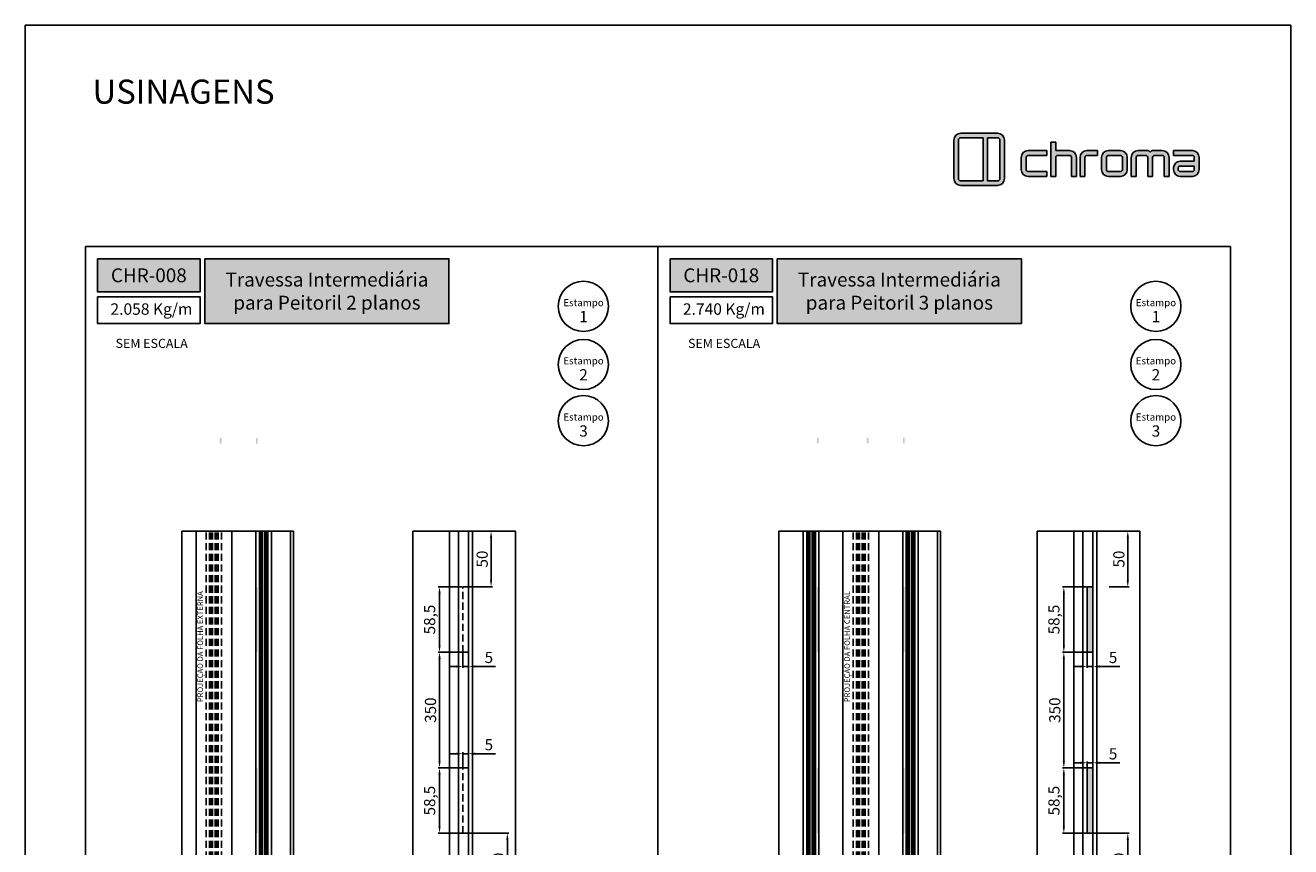
# Model space of a CAD drawing. Units: millimetres. Extents: x -8263 to 13618, y -3941 to 1679.
# Drawn here: x -6325 to -5191, y -3074 to -2338 of the extents above; entities that cross this region are included whole.
import ezdxf

# ---------------------------------------------------------------- set-up
doc = ezdxf.new("R2010")
doc.units = ezdxf.units.MM
doc.linetypes.add('DASHED2', pattern=[9.525, 6.35, -3.175])
for name, color, linetype, true_color in [('@BRANCO', 7, 'Continuous', 0xffffff), ('AZUL', 7, 'Continuous', 0x004f94), ('CINZA', 7, 'Continuous', 0x58595a)]:
    doc.layers.add(name, color=color, linetype=linetype, true_color=true_color)
for name, color, linetype in [('@PRETO', 7, 'Continuous'), ('Layout 2 - Gride', 253, 'Continuous'), ('PERFIL_PERFIL', 7, 'Continuous')]:
    doc.layers.add(name, color=color, linetype=linetype)
doc.styles.add('Perfil-01', font='txt', dxfattribs={"height": 3})
doc.styles.add('Perfil-02', font='TitilliumWeb-Regular.ttf', dxfattribs={"height": 6})
doc.styles.add('PERFIL_SansSerif', font='micross.ttf')
doc.dimstyles.new('Copy of ISO-25', dxfattribs={"dimtxt": 2.5, "dimasz": 6, "dimexe": 1.25, "dimexo": 0.625, "dimgap": 3, "dimtad": 1, "dimtxsty": 'Perfil-02', "dimcen": 2.5, "dimadec": 0, "dimazin": 0, "dimtfac": 1, "dimtmove": 0, "dimatfit": 3, "dimfxl": 1, "dimarcsym": 0})

# ---------------------------------------------------------------- blocks, each defined once
blk = doc.blocks.new('A$C566D7917')
at = {"lineweight": -3}
h = blk.add_hatch(color=150, dxfattribs=at)
h.paths.add_polyline_path([(-16.58, 3.64), (-22.71, 3.64, 0.414214), (-23.84, 2.51), (-23.84, -3.9, 0.414214), (-22.71, -5.02), (-16.58, -5.02, 0.414214), (-15.45, -3.9), (-15.45, 2.51, 0.414214)])
h.paths.add_polyline_path([(-18.99, 2.89), (-18.99, -4.27), (-22.71, -4.27, -0.414214), (-23.08, -3.9), (-23.08, 2.51, -0.414214), (-22.71, 2.89)], flags=16)
h.paths.add_polyline_path([(-18.24, 2.89), (-16.58, 2.89, -0.414214), (-16.21, 2.51), (-16.21, -3.9, -0.414214), (-16.58, -4.27), (-18.24, -4.27)], flags=16)
h = blk.add_hatch(color=8)
h.paths.add_polyline_path([(5.59, -3.53), (5.59, -0.37, -0.414214), (6.72, 0.76), (8.21, 0.76, -0.227965), (8.73, 0.51, -0.227965), (9.26, 0.76), (10.75, 0.76, -0.414214), (11.87, -0.37), (11.87, -3.53), (11.06, -3.53), (11.06, -0.37, 0.414214), (10.75, -0.05), (9.45, -0.05, 0.414214), (9.14, -0.37), (9.14, -3.53), (8.33, -3.53), (8.33, -0.37, 0.414214), (8.01, -0.05), (6.72, -0.05, 0.414214), (6.4, -0.37), (6.4, -3.53)])
h.paths.add_polyline_path([(-7.76, -3.53), (-7.76, 2.18), (-6.95, 2.18), (-6.95, 0.76), (-4.64, 0.76, -0.414214), (-3.52, -0.37), (-3.52, -3.53), (-4.33, -3.53), (-4.33, -0.37, 0.414214), (-4.64, -0.05), (-6.63, -0.05, 0.414214), (-6.95, -0.37), (-6.95, -3.53)])
h.paths.add_polyline_path([(0.68, -0.37), (0.68, -2.4, 0.414214), (1.8, -3.53), (3.81, -3.53, 0.414214), (4.94, -2.4), (4.94, -0.37, 0.414214), (3.81, 0.76), (1.8, 0.76, 0.414214)])
h.paths.add_polyline_path([(1.49, -0.37), (1.49, -2.4, 0.414214), (1.8, -2.72), (3.81, -2.72, 0.414214), (4.13, -2.4), (4.13, -0.37, 0.414214), (3.81, -0.05), (1.8, -0.05, 0.414214)], flags=16)
h.paths.add_polyline_path([(-12.66, -0.37), (-12.66, -2.4, 0.414214), (-11.53, -3.53), (-8.42, -3.53), (-8.42, -2.72), (-11.53, -2.72, -0.414214), (-11.85, -2.4), (-11.85, -0.37, -0.414214), (-11.53, -0.05), (-8.42, -0.05), (-8.42, 0.76), (-11.53, 0.76, 0.414214)])
h.paths.add_polyline_path([(12.59, 0.76), (12.59, -0.05), (15.73, -0.05, -0.414214), (16.04, -0.37), (16.04, -1), (13.72, -1, 0.414214), (12.59, -2.13), (12.59, -2.4, 0.414214), (13.72, -3.53), (15.73, -3.53, 0.414214), (16.85, -2.4), (16.85, -0.37, 0.414214), (15.73, 0.76)])
h.paths.add_polyline_path([(13.4, -2.13), (13.4, -2.4, 0.414214), (13.72, -2.72), (15.73, -2.72, 0.414214), (16.04, -2.4), (16.04, -1.81), (13.72, -1.81, 0.414214)], flags=16)
h.paths.add_polyline_path([(-2.91, -0.37), (-2.91, -3.53), (-2.1, -3.53), (-2.1, -0.37, -0.414214), (-1.78, -0.05), (-0.01, -0.05), (-0.01, 0.76), (-1.78, 0.76, 0.414214)])
at = {"color": 150, "lineweight": -3}
for p, q in [((-23.84, -3.9), (-23.84, 2.51)), ((-23.08, -3.9), (-23.08, 2.51)), ((-22.71, 3.64), (-16.58, 3.64)), ((-22.71, 2.89), (-18.99, 2.89)), ((-18.99, -4.27), (-18.99, 2.89)), ((-18.24, -4.27), (-18.24, 2.89)), ((-18.24, 2.89), (-16.58, 2.89)), ((-16.21, -3.9), (-16.21, 2.51)), ((-15.45, -3.9), (-15.45, 2.51)), ((-22.71, -4.27), (-18.99, -4.27)), ((-22.71, -5.02), (-16.58, -5.02)), ((-18.24, -4.27), (-16.58, -4.27))]:
    blk.add_line(p, q, dxfattribs=at)
at = {"color": 8, "lineweight": -3}
for p, q in [((-7.76, -3.53), (-7.76, 2.18)), ((-7.76, 2.18), (-6.95, 2.18)), ((-6.95, 2.18), (-6.95, 0.76)), ((-8.42, 0.76), (-11.53, 0.76)), ((-8.42, 0.76), (-8.42, -0.05)), ((-6.95, 0.76), (-4.64, 0.76)), ((-0.01, 0.76), (-1.78, 0.76)), ((-0.01, -0.05), (-0.01, 0.76)), ((3.81, 0.76), (1.8, 0.76)), ((8.18, 0.76), (6.72, 0.76)), ((6.72, 0.76), (8.21, 0.76)), ((10.75, 0.76), (9.26, 0.76)), ((9.28, 0.76), (10.75, 0.76)), ((12.59, 0.76), (15.73, 0.76)), ((12.59, 0.76), (12.59, -0.05)), ((-12.66, -2.4), (-12.66, -0.37)), ((-11.85, -2.4), (-11.85, -0.37)), ((-8.42, -0.05), (-11.53, -0.05)), ((-6.95, -3.53), (-6.95, -0.37)), ((-4.64, -0.05), (-6.63, -0.05)), ((-4.33, -3.53), (-4.33, -0.37)), ((-3.52, -3.53), (-3.52, -0.37)), ((-2.91, -3.53), (-2.91, -0.37)), ((-2.1, -3.53), (-2.1, -0.37)), ((-1.78, -0.05), (-0.01, -0.05)), ((0.68, -2.4), (0.68, -0.37)), ((1.49, -2.4), (1.49, -0.37)), ((3.81, -0.05), (1.8, -0.05)), ((4.13, -2.4), (4.13, -0.37)), ((4.94, -2.4), (4.94, -0.37)), ((5.59, -3.53), (5.59, -0.37)), ((6.4, -3.53), (6.4, -0.37)), ((8.01, -0.05), (6.72, -0.05)), ((8.33, -3.53), (8.33, -0.37)), ((9.14, -3.53), (9.14, -0.37)), ((9.14, -3.53), (9.14, -0.37)), ((9.45, -0.05), (10.75, -0.05)), ((11.06, -3.53), (11.06, -0.37)), ((11.87, -3.53), (11.87, -0.37)), ((12.59, -0.05), (15.73, -0.05)), ((16.04, -1), (13.72, -1)), ((16.04, -1.81), (13.72, -1.81)), ((16.04, -1), (16.04, -0.37)), ((16.04, -2.4), (16.04, -1.81)), ((16.85, -2.4), (16.85, -0.37)), ((-8.42, -2.72), (-11.53, -2.72)), ((-8.42, -3.53), (-11.53, -3.53)), ((-8.42, -3.53), (-8.42, -2.72)), ((-7.76, -3.53), (-6.95, -3.53)), ((-3.52, -3.53), (-4.33, -3.53)), ((-2.1, -3.53), (-2.91, -3.53)), ((1.8, -2.72), (3.81, -2.72)), ((1.8, -3.53), (3.81, -3.53)), ((6.4, -3.53), (5.59, -3.53)), ((9.14, -3.53), (8.33, -3.53)), ((11.06, -3.53), (11.87, -3.53)), ((12.59, -2.13), (12.59, -2.4)), ((13.4, -2.13), (13.4, -2.4)), ((15.73, -2.72), (13.72, -2.72)), ((15.73, -3.53), (13.72, -3.53))]:
    blk.add_line(p, q, dxfattribs=at)
at = {"color": 150, "lineweight": -3}
for centre, radius, start, end in [((-22.71, 2.51), 1.12, 90, 180), ((-22.71, 2.51), 0.371, 90, 180), ((-16.58, 2.51), 1.12, 0, 90), ((-16.58, 2.51), 0.371, 0, 90), ((-22.71, -3.9), 1.12, 180, 270), ((-22.71, -3.9), 0.371, 180, 270), ((-16.58, -3.9), 1.12, 270, 0), ((-16.58, -3.9), 0.371, 270, 0)]:
    blk.add_arc(centre, radius, start, end, dxfattribs=at)
at = {"color": 8, "lineweight": -3}
for centre, radius, start, end in [((-11.53, -0.37), 1.12, 90, 180), ((-4.64, -0.37), 1.12, 0, 90), ((-1.78, -0.37), 1.12, 90, 180), ((1.8, -0.37), 1.12, 90, 180), ((3.81, -0.37), 1.12, 0, 90), ((6.72, -0.37), 1.12, 90, 180), ((8.21, 0.09), 0.673, 38.6106, 89.9785), ((9.26, 0.09), 0.673, 90.0215, 141.3894), ((10.75, -0.37), 1.12, 0, 90), ((15.73, -0.37), 1.12, 0, 90), ((-11.53, -0.37), 0.315, 90, 180), ((-6.63, -0.37), 0.315, 90, 180), ((-4.64, -0.37), 0.315, 0, 90), ((-1.78, -0.37), 0.315, 90, 180), ((1.8, -0.37), 0.315, 90, 180), ((3.81, -0.37), 0.315, 0, 90), ((6.72, -0.37), 0.315, 90, 180), ((8.01, -0.37), 0.315, 0, 90), ((9.45, -0.37), 0.315, 90, 180), ((10.75, -0.37), 0.315, 0, 90), ((13.72, -2.13), 1.12, 90, 180), ((13.72, -2.13), 0.315, 90, 180), ((15.73, -0.37), 0.315, 0, 90), ((-11.53, -2.4), 1.12, 180, 270), ((-11.53, -2.4), 0.315, 180, 270), ((1.8, -2.4), 1.12, 180, 270), ((1.8, -2.4), 0.315, 180, 270), ((3.81, -2.4), 1.12, 270, 0), ((3.81, -2.4), 0.315, 270, 0), ((13.72, -2.4), 1.12, 180, 270), ((13.72, -2.4), 0.315, 180, 270), ((15.73, -2.4), 1.12, 270, 0), ((15.73, -2.4), 0.315, 270, 0)]:
    blk.add_arc(centre, radius, start, end, dxfattribs=at)
blk = doc.blocks.new('*D661')
at = {"layer": 'Defpoints', "color": 0}
for p in [(-5927.4, -2990.7), (-5932.4, -3003.4), (-5927.4, -3003.4)]:
    blk.add_point(p, dxfattribs=at)
at = {"layer": 'PERFIL_PERFIL', "color": 0, "lineweight": -2}
for p, q in [((-5938.4, -2990.7), (-5944.4, -2990.7)), ((-5932.4, -3002.8), (-5932.4, -2989.4)), ((-5932.4, -2990.7), (-5927.4, -2990.7)), ((-5927.4, -3002.8), (-5927.4, -2989.4)), ((-5921.4, -2990.7), (-5903.1, -2990.7))]:
    blk.add_line(p, q, dxfattribs=at)
at = {"layer": 'PERFIL_PERFIL', "color": 0}
for points in [[(-5938.4, -2991.7), (-5938.4, -2989.7), (-5932.4, -2990.7)], [(-5921.4, -2989.7), (-5921.4, -2991.7), (-5927.4, -2990.7)]]:
    blk.add_solid(points, dxfattribs=at)
at = {"layer": 'PERFIL_PERFIL', "color": 0, "insert": (-5909.2, -2982.6), "char_height": 6, "attachment_point": 5, "style": 'Perfil-02'}
blk.add_mtext('{\\H1.666667x;5}', dxfattribs=at)
blk = doc.blocks.new('*D662')
at = {"layer": 'Defpoints', "color": 0}
for p in [(-5953.4, -3003.4), (-5929.1, -3003.4), (-5929.1, -3061.9)]:
    blk.add_point(p, dxfattribs=at)
at = {"layer": 'PERFIL_PERFIL', "color": 0, "lineweight": -2}
for p, q in [((-5929.7, -3003.4), (-5954.6, -3003.4)), ((-5953.4, -3055.9), (-5953.4, -3009.4)), ((-5929.7, -3061.9), (-5954.6, -3061.9))]:
    blk.add_line(p, q, dxfattribs=at)
at = {"layer": 'PERFIL_PERFIL', "color": 0}
for points in [[(-5952.4, -3009.4), (-5954.4, -3009.4), (-5953.4, -3003.4)], [(-5954.4, -3055.9), (-5952.4, -3055.9), (-5953.4, -3061.9)]]:
    blk.add_solid(points, dxfattribs=at)
at = {"layer": 'PERFIL_PERFIL', "color": 0, "insert": (-5962.3, -3032.7), "char_height": 6, "attachment_point": 5, "rotation": 90, "style": 'Perfil-02'}
blk.add_mtext('{\\H1.666667x;58,5}', dxfattribs=at)
blk = doc.blocks.new('*D670')
at = {"layer": 'Defpoints', "color": 0}
for p in [(-5932.4, -2899.7), (-5927.4, -2899.7), (-5927.4, -2912.5)]:
    blk.add_point(p, dxfattribs=at)
at = {"layer": 'PERFIL_PERFIL', "color": 0, "lineweight": -2}
for p, q in [((-5932.4, -2900.3), (-5932.4, -2913.7)), ((-5927.4, -2900.3), (-5927.4, -2913.7)), ((-5938.4, -2912.5), (-5944.4, -2912.5)), ((-5932.4, -2912.5), (-5927.4, -2912.5)), ((-5921.4, -2912.5), (-5903.1, -2912.5))]:
    blk.add_line(p, q, dxfattribs=at)
at = {"layer": 'PERFIL_PERFIL', "color": 0}
for points in [[(-5938.4, -2913.5), (-5938.4, -2911.5), (-5932.4, -2912.5)], [(-5921.4, -2911.5), (-5921.4, -2913.5), (-5927.4, -2912.5)]]:
    blk.add_solid(points, dxfattribs=at)
at = {"layer": 'PERFIL_PERFIL', "color": 0, "insert": (-5909.2, -2904.4), "char_height": 6, "attachment_point": 5, "style": 'Perfil-02'}
blk.add_mtext('{\\H1.666667x;5}', dxfattribs=at)
blk = doc.blocks.new('*D671')
at = {"layer": 'Defpoints', "color": 0}
for p in [(-5932.4, -2841.2), (-5953.4, -2899.7), (-5932.4, -2899.7)]:
    blk.add_point(p, dxfattribs=at)
at = {"layer": 'PERFIL_PERFIL', "color": 0, "lineweight": -2}
for p, q in [((-5933, -2841.2), (-5954.6, -2841.2)), ((-5953.4, -2847.2), (-5953.4, -2893.7)), ((-5933, -2899.7), (-5954.6, -2899.7))]:
    blk.add_line(p, q, dxfattribs=at)
at = {"layer": 'PERFIL_PERFIL', "color": 0}
for points in [[(-5952.4, -2847.2), (-5954.4, -2847.2), (-5953.4, -2841.2)], [(-5954.4, -2893.7), (-5952.4, -2893.7), (-5953.4, -2899.7)]]:
    blk.add_solid(points, dxfattribs=at)
at = {"layer": 'PERFIL_PERFIL', "color": 0, "insert": (-5962.3, -2870.4), "char_height": 6, "attachment_point": 5, "rotation": 90, "style": 'Perfil-02'}
blk.add_mtext('{\\H1.666667x;58,5}', dxfattribs=at)
blk = doc.blocks.new('*D672')
at = {"layer": 'Defpoints', "color": 0}
for p in [(-5927.4, -3061.9), (-5892.6, -3061.9), (-5927.4, -3111.9)]:
    blk.add_point(p, dxfattribs=at)
at = {"layer": 'PERFIL_PERFIL', "color": 0, "lineweight": -2}
for p, q in [((-5926.8, -3061.9), (-5891.4, -3061.9)), ((-5892.6, -3105.9), (-5892.6, -3067.9)), ((-5926.8, -3111.9), (-5891.4, -3111.9))]:
    blk.add_line(p, q, dxfattribs=at)
at = {"layer": 'PERFIL_PERFIL', "color": 0}
for points in [[(-5891.6, -3067.9), (-5893.6, -3067.9), (-5892.6, -3061.9)], [(-5893.6, -3105.9), (-5891.6, -3105.9), (-5892.6, -3111.9)]]:
    blk.add_solid(points, dxfattribs=at)
at = {"layer": 'PERFIL_PERFIL', "color": 0, "insert": (-5900.7, -3086.9), "char_height": 6, "attachment_point": 5, "rotation": 90, "style": 'Perfil-02'}
blk.add_mtext('{\\H1.666667x;50}', dxfattribs=at)
blk = doc.blocks.new('*D673')
at = {"layer": 'Defpoints', "color": 0}
for p in [(-5927.4, -2791.2), (-5927.4, -2841.2), (-5907.2, -2841.2)]:
    blk.add_point(p, dxfattribs=at)
at = {"layer": 'PERFIL_PERFIL', "color": 0, "lineweight": -2}
for p, q in [((-5926.8, -2791.2), (-5905.9, -2791.2)), ((-5907.2, -2797.2), (-5907.2, -2835.2)), ((-5926.8, -2841.2), (-5905.9, -2841.2))]:
    blk.add_line(p, q, dxfattribs=at)
at = {"layer": 'PERFIL_PERFIL', "color": 0}
for points in [[(-5906.2, -2797.2), (-5908.2, -2797.2), (-5907.2, -2791.2)], [(-5908.2, -2835.2), (-5906.2, -2835.2), (-5907.2, -2841.2)]]:
    blk.add_solid(points, dxfattribs=at)
at = {"layer": 'PERFIL_PERFIL', "color": 0, "insert": (-5915.2, -2816.2), "char_height": 6, "attachment_point": 5, "rotation": 90, "style": 'Perfil-02'}
blk.add_mtext('{\\H1.666667x;50}', dxfattribs=at)
blk = doc.blocks.new('*D674')
at = {"layer": 'Defpoints', "color": 0}
for p in [(-5953.4, -2899.7), (-5953.4, -3003.4), (-5953.4, -3003.4)]:
    blk.add_point(p, dxfattribs=at)
at = {"layer": 'PERFIL_PERFIL', "color": 0, "lineweight": -2}
for p, q in [((-5954, -2899.7), (-5954.6, -2899.7)), ((-5953.4, -2905.7), (-5953.4, -2997.4)), ((-5954, -3003.4), (-5954.6, -3003.4))]:
    blk.add_line(p, q, dxfattribs=at)
at = {"layer": 'PERFIL_PERFIL', "color": 0}
for points in [[(-5952.4, -2905.7), (-5954.4, -2905.7), (-5953.4, -2899.7)], [(-5954.4, -2997.4), (-5952.4, -2997.4), (-5953.4, -3003.4)]]:
    blk.add_solid(points, dxfattribs=at)
at = {"layer": 'PERFIL_PERFIL', "color": 0, "insert": (-5961.5, -2951.6), "char_height": 6, "attachment_point": 5, "rotation": 90, "style": 'Perfil-02'}
blk.add_mtext('{\\H1.666667x;350}', dxfattribs=at)
blk = doc.blocks.new('*D680')
at = {"layer": 'Defpoints', "color": 0}
for p in [(-5373, -3003.4), (-5368, -2998.8), (-5368, -3003.4)]:
    blk.add_point(p, dxfattribs=at)
at = {"layer": 'PERFIL_PERFIL', "color": 0, "lineweight": -2}
for p, q in [((-5379, -2998.8), (-5385, -2998.8)), ((-5373, -3002.8), (-5373, -2997.6)), ((-5373, -2998.8), (-5368, -2998.8)), ((-5368, -3002.8), (-5368, -2997.6)), ((-5362, -2998.8), (-5343.7, -2998.8))]:
    blk.add_line(p, q, dxfattribs=at)
at = {"layer": 'PERFIL_PERFIL', "color": 0}
for points in [[(-5379, -2999.8), (-5379, -2997.8), (-5373, -2998.8)], [(-5362, -2997.8), (-5362, -2999.8), (-5368, -2998.8)]]:
    blk.add_solid(points, dxfattribs=at)
at = {"layer": 'PERFIL_PERFIL', "color": 0, "insert": (-5349.9, -2990.8), "char_height": 6, "attachment_point": 5, "style": 'Perfil-02'}
blk.add_mtext('{\\H1.666667x;5}', dxfattribs=at)
blk = doc.blocks.new('*D681')
at = {"layer": 'Defpoints', "color": 0}
for p in [(-5369.7, -3003.4), (-5394, -3061.9), (-5369.7, -3061.9)]:
    blk.add_point(p, dxfattribs=at)
at = {"layer": 'PERFIL_PERFIL', "color": 0, "lineweight": -2}
for p, q in [((-5370.3, -3003.4), (-5395.3, -3003.4)), ((-5394, -3009.4), (-5394, -3055.9)), ((-5370.3, -3061.9), (-5395.3, -3061.9))]:
    blk.add_line(p, q, dxfattribs=at)
at = {"layer": 'PERFIL_PERFIL', "color": 0}
for points in [[(-5393, -3009.4), (-5395, -3009.4), (-5394, -3003.4)], [(-5395, -3055.9), (-5393, -3055.9), (-5394, -3061.9)]]:
    blk.add_solid(points, dxfattribs=at)
at = {"layer": 'PERFIL_PERFIL', "color": 0, "insert": (-5402.9, -3032.7), "char_height": 6, "attachment_point": 5, "rotation": 90, "style": 'Perfil-02'}
blk.add_mtext('{\\H1.666667x;58,5}', dxfattribs=at)
blk = doc.blocks.new('*D682')
at = {"layer": 'Defpoints', "color": 0}
for p in [(-5373, -2899.7), (-5368, -2899.7), (-5368, -2912.5)]:
    blk.add_point(p, dxfattribs=at)
at = {"layer": 'PERFIL_PERFIL', "color": 0, "lineweight": -2}
for p, q in [((-5373, -2900.3), (-5373, -2913.7)), ((-5368, -2900.3), (-5368, -2913.7)), ((-5379, -2912.5), (-5385, -2912.5)), ((-5373, -2912.5), (-5368, -2912.5)), ((-5362, -2912.5), (-5343.7, -2912.5))]:
    blk.add_line(p, q, dxfattribs=at)
at = {"layer": 'PERFIL_PERFIL', "color": 0}
for points in [[(-5379, -2913.5), (-5379, -2911.5), (-5373, -2912.5)], [(-5362, -2911.5), (-5362, -2913.5), (-5368, -2912.5)]]:
    blk.add_solid(points, dxfattribs=at)
at = {"layer": 'PERFIL_PERFIL', "color": 0, "insert": (-5349.9, -2904.4), "char_height": 6, "attachment_point": 5, "style": 'Perfil-02'}
blk.add_mtext('{\\H1.666667x;5}', dxfattribs=at)
blk = doc.blocks.new('*D683')
at = {"layer": 'Defpoints', "color": 0}
for p in [(-5373, -2841.2), (-5394, -2899.7), (-5373, -2899.7)]:
    blk.add_point(p, dxfattribs=at)
at = {"layer": 'PERFIL_PERFIL', "color": 0, "lineweight": -2}
for p, q in [((-5373.6, -2841.2), (-5395.3, -2841.2)), ((-5394, -2847.2), (-5394, -2893.7)), ((-5373.6, -2899.7), (-5395.3, -2899.7))]:
    blk.add_line(p, q, dxfattribs=at)
at = {"layer": 'PERFIL_PERFIL', "color": 0}
for points in [[(-5393, -2847.2), (-5395, -2847.2), (-5394, -2841.2)], [(-5395, -2893.7), (-5393, -2893.7), (-5394, -2899.7)]]:
    blk.add_solid(points, dxfattribs=at)
at = {"layer": 'PERFIL_PERFIL', "color": 0, "insert": (-5402.9, -2870.4), "char_height": 6, "attachment_point": 5, "rotation": 90, "style": 'Perfil-02'}
blk.add_mtext('{\\H1.666667x;58,5}', dxfattribs=at)
blk = doc.blocks.new('*D684')
at = {"layer": 'Defpoints', "color": 0}
for p in [(-5368, -3061.9), (-5336.7, -3061.9), (-5368, -3111.9)]:
    blk.add_point(p, dxfattribs=at)
at = {"layer": 'PERFIL_PERFIL', "color": 0, "lineweight": -2}
for p, q in [((-5367.4, -3061.9), (-5335.4, -3061.9)), ((-5336.7, -3105.9), (-5336.7, -3067.9)), ((-5367.4, -3111.9), (-5335.4, -3111.9))]:
    blk.add_line(p, q, dxfattribs=at)
at = {"layer": 'PERFIL_PERFIL', "color": 0}
for points in [[(-5335.7, -3067.9), (-5337.7, -3067.9), (-5336.7, -3061.9)], [(-5337.7, -3105.9), (-5335.7, -3105.9), (-5336.7, -3111.9)]]:
    blk.add_solid(points, dxfattribs=at)
at = {"layer": 'PERFIL_PERFIL', "color": 0, "insert": (-5344.7, -3086.9), "char_height": 6, "attachment_point": 5, "rotation": 90, "style": 'Perfil-02'}
blk.add_mtext('{\\H1.666667x;50}', dxfattribs=at)
blk = doc.blocks.new('*D685')
at = {"layer": 'Defpoints', "color": 0}
for p in [(-5354, -2791.2), (-5354, -2841.2), (-5336.7, -2841.2)]:
    blk.add_point(p, dxfattribs=at)
at = {"layer": 'PERFIL_PERFIL', "color": 0, "lineweight": -2}
for p, q in [((-5353.4, -2791.2), (-5335.4, -2791.2)), ((-5336.7, -2797.2), (-5336.7, -2835.2)), ((-5353.4, -2841.2), (-5335.4, -2841.2))]:
    blk.add_line(p, q, dxfattribs=at)
at = {"layer": 'PERFIL_PERFIL', "color": 0}
for points in [[(-5335.7, -2797.2), (-5337.7, -2797.2), (-5336.7, -2791.2)], [(-5337.7, -2835.2), (-5335.7, -2835.2), (-5336.7, -2841.2)]]:
    blk.add_solid(points, dxfattribs=at)
at = {"layer": 'PERFIL_PERFIL', "color": 0, "insert": (-5344.7, -2816.2), "char_height": 6, "attachment_point": 5, "rotation": 90, "style": 'Perfil-02'}
blk.add_mtext('{\\H1.666667x;50}', dxfattribs=at)
blk = doc.blocks.new('*D691')
at = {"layer": 'Defpoints', "color": 0}
for p in [(-5394, -2899.7), (-5394, -3003.4), (-5394, -3003.4)]:
    blk.add_point(p, dxfattribs=at)
at = {"layer": 'PERFIL_PERFIL', "color": 0, "lineweight": -2}
for p, q in [((-5394.7, -2899.7), (-5395.3, -2899.7)), ((-5394, -2905.7), (-5394, -2997.4)), ((-5394.7, -3003.4), (-5395.3, -3003.4))]:
    blk.add_line(p, q, dxfattribs=at)
at = {"layer": 'PERFIL_PERFIL', "color": 0}
for points in [[(-5393, -2905.7), (-5395, -2905.7), (-5394, -2899.7)], [(-5395, -2997.4), (-5393, -2997.4), (-5394, -3003.4)]]:
    blk.add_solid(points, dxfattribs=at)
at = {"layer": 'PERFIL_PERFIL', "color": 0, "insert": (-5402.1, -2951.6), "char_height": 6, "attachment_point": 5, "rotation": 90, "style": 'Perfil-02'}
blk.add_mtext('{\\H1.666667x;350}', dxfattribs=at)

msp = doc.modelspace()

# ---------------------------------------------------------------- hatches: boundary and pattern name
at = {"layer": 'AZUL', "lineweight": -3}
h = msp.add_hatch(color=256, dxfattribs=at)
h.dxf.hatch_style = 1
h.paths.add_polyline_path([(-6259.766, -2547.009), (-6259.766, -2576.793), (-6167.98, -2576.793), (-6167.98, -2547.009)])
h.paths.add_polyline_path([(-6163.66, -2547.009), (-6163.66, -2605.144), (-5944.919, -2605.144), (-5944.919, -2547.009)])
h = msp.add_hatch(color=256, dxfattribs=at)
h.dxf.hatch_style = 1
h.paths.add_polyline_path([(-5746.844, -2547.009), (-5746.844, -2576.793), (-5655.058, -2576.793), (-5655.058, -2547.009)])
h.paths.add_polyline_path([(-5650.739, -2547.009), (-5650.739, -2605.144), (-5431.997, -2605.144), (-5431.997, -2547.009)])
at = {"layer": 'PERFIL_PERFIL'}
h = msp.add_hatch(color=256, dxfattribs=at)
h.paths.add_polyline_path([(-6148.656, -2707.827), (-6150.356, -2707.827), (-6150.356, -2712.527, -0.41421356), (-6150.656, -2712.827), (-6148.356, -2712.827, -0.41421356), (-6148.656, -2712.527)])
h.paths.add_polyline_path([(-6116.206, -2707.827), (-6117.906, -2707.827), (-6117.906, -2712.527, -0.41421356), (-6118.206, -2712.827), (-6115.906, -2712.827, -0.41421356), (-6116.206, -2712.527)])
h = msp.add_hatch(color=256, dxfattribs=at)
h.paths.add_polyline_path([(-5613.581, -2707.527), (-5615.281, -2707.527), (-5615.281, -2712.227, -0.41421356), (-5615.581, -2712.527), (-5613.281, -2712.527, -0.41421356), (-5613.581, -2712.227)])
h.paths.add_polyline_path([(-5568.981, -2707.527), (-5570.681, -2707.527), (-5570.681, -2712.227, -0.41421356), (-5570.981, -2712.527), (-5568.681, -2712.527, -0.41421356), (-5568.981, -2712.227)])
h.paths.add_polyline_path([(-5536.531, -2707.527), (-5538.231, -2707.527), (-5538.231, -2712.227, -0.41421356), (-5538.531, -2712.527), (-5536.231, -2712.527, -0.41421356), (-5536.531, -2712.227)])
for points in [[(-6116.229, -2841.191), (-6117.929, -2841.191), (-6117.929, -2899.691), (-6116.229, -2899.691)], [(-5615.282, -2841.191), (-5613.582, -2841.191), (-5613.582, -2899.691), (-5615.282, -2899.691)], [(-5536.531, -2841.191), (-5538.231, -2841.191), (-5538.231, -2899.691), (-5536.531, -2899.691)], [(-6116.229, -3003.441), (-6117.929, -3003.441), (-6117.929, -3061.941), (-6116.229, -3061.941)], [(-5615.282, -3003.441), (-5613.582, -3003.441), (-5613.582, -3061.941), (-5615.282, -3061.941)], [(-5536.531, -3003.441), (-5538.231, -3003.441), (-5538.231, -3061.941), (-5536.531, -3061.941)]]:
    msp.add_hatch(color=256, dxfattribs=at).paths.add_polyline_path(points)
h = msp.add_hatch(color=256, dxfattribs=at)
h.paths.add_polyline_path([(-5368.016, -2841.191), (-5368.016, -2899.691), (-5373.016, -2899.691), (-5373.016, -2841.191)])
h.paths.add_polyline_path([(-5368.016, -3003.441), (-5368.016, -3061.941), (-5373.016, -3061.941), (-5373.016, -3003.441)])

# ---------------------------------------------------------------- linework, layer by layer
for centre in [(-5824.496, -2589.7), (-5311.575, -2589.7), (-5824.496, -2641.857), (-5311.575, -2641.857), (-5824.496, -2692.236), (-5311.575, -2692.236)]:
    msp.add_circle(centre, 22.475)
at = {"layer": 'AZUL', "lineweight": -3}
msp.add_line((-5757.643, -2536.21), (-5757.643, -3699.106), dxfattribs=at)
for points in [[(-6259.766, -2547.009), (-6167.98, -2547.009), (-6167.98, -2576.793), (-6259.766, -2576.793)], [(-6163.66, -2547.009), (-5944.919, -2547.009), (-5944.919, -2605.144), (-6163.66, -2605.144)], [(-5746.844, -2547.009), (-5655.058, -2547.009), (-5655.058, -2576.793), (-5746.844, -2576.793)], [(-5650.739, -2547.009), (-5431.997, -2547.009), (-5431.997, -2605.144), (-5650.739, -2605.144)], [(-6259.766, -2581.112), (-6167.98, -2581.112), (-6167.98, -2605.144), (-6259.766, -2605.144)], [(-5746.844, -2581.112), (-5655.058, -2581.112), (-5655.058, -2605.144), (-5746.844, -2605.144)]]:
    msp.add_lwpolyline(points, close=True, dxfattribs=at)
at = {"layer": 'CINZA', "linetype": 'DASHED2'}
for points in [[(-5927.384, -2841.191), (-5927.384, -2899.691), (-5932.384, -2899.691), (-5932.384, -2841.191)], [(-5927.384, -3003.441), (-5927.384, -3061.941), (-5932.384, -3061.941), (-5932.384, -3003.441)]]:
    msp.add_lwpolyline(points, close=True, dxfattribs=at)
at = {"layer": 'Layout 2 - Gride', "flags": 128}
msp.add_lwpolyline([(-6324.556, -3941.391), (-5190.729, -3941.391), (-5190.729, -2337.836), (-6324.556, -2337.836), (-6324.556, -3941.391)], dxfattribs=at)
at = {"layer": 'Layout 2 - Gride'}
msp.add_lwpolyline([(-6270.564, -2536.21), (-5244.721, -2536.21), (-5244.721, -3786.21), (-6270.564, -3786.21)], close=True, dxfattribs=at)
at = {"layer": 'PERFIL_PERFIL'}
for p, q in [((-6184.381, -2791.191), (-6184.381, -3491.191)), ((-6184.381, -2791.191), (-6084.181, -2791.191)), ((-6117.929, -2791.191), (-6117.929, -3112.142)), ((-6114.854, -2791.191), (-6114.854, -3112.142)), ((-6113.439, -2791.191), (-6113.439, -3112.142)), ((-6112.129, -2791.191), (-6112.129, -3112.142)), ((-6109.879, -2791.191), (-6109.879, -3112.142)), ((-6108.57, -2791.191), (-6108.57, -3112.142)), ((-6107.154, -2791.191), (-6107.154, -3112.142)), ((-6104.079, -2791.191), (-6104.079, -3112.142)), ((-6086.881, -3491.191), (-6086.881, -2791.191)), ((-6084.181, -3491.191), (-6084.181, -2791.191)), ((-5977.384, -2791.191), (-5885.384, -2791.191)), ((-5977.384, -2791.191), (-5977.384, -3491.191)), ((-5944.47, -2791.191), (-5944.47, -3491.191)), ((-5936.484, -2791.191), (-5936.484, -3491.191)), ((-5927.384, -2791.191), (-5927.384, -3491.191)), ((-5923.879, -2791.191), (-5923.879, -3491.191)), ((-5885.384, -2791.191), (-5885.384, -3491.191)), ((-5649.283, -2791.191), (-5649.283, -3491.191)), ((-5649.283, -2791.191), (-5504.506, -2791.191)), ((-5627.431, -2791.191), (-5627.431, -3112.142)), ((-5624.356, -2791.191), (-5624.356, -3112.142)), ((-5622.941, -2791.191), (-5622.941, -3112.142)), ((-5621.631, -2791.191), (-5621.631, -3112.142)), ((-5619.381, -2791.191), (-5619.381, -3112.142)), ((-5618.072, -2791.191), (-5618.072, -3112.142)), ((-5616.656, -2791.191), (-5616.656, -3112.142)), ((-5613.581, -2791.191), (-5613.581, -3112.142)), ((-5538.231, -2791.191), (-5538.231, -3112.142)), ((-5535.156, -2791.191), (-5535.156, -3112.142)), ((-5533.741, -2791.191), (-5533.741, -3112.142)), ((-5532.431, -2791.191), (-5532.431, -3112.142)), ((-5530.181, -2791.191), (-5530.181, -3112.142)), ((-5528.872, -2791.191), (-5528.872, -3112.142)), ((-5527.456, -2791.191), (-5527.456, -3112.142)), ((-5524.381, -2791.191), (-5524.381, -3112.142)), ((-5507.18, -2791.191), (-5507.18, -3491.191)), ((-5504.506, -2791.191), (-5504.506, -3491.191)), ((-5418.016, -2791.191), (-5326.016, -2791.191)), ((-5418.016, -2791.191), (-5418.016, -3491.191)), ((-5385.102, -2791.191), (-5385.102, -3491.191)), ((-5377.116, -2791.191), (-5377.116, -3491.191)), ((-5368.016, -2791.191), (-5368.016, -3491.191)), ((-5364.511, -2791.191), (-5364.511, -3491.191)), ((-5326.016, -2791.191), (-5326.016, -3491.191))]:
    msp.add_line(p, q, dxfattribs=at)
at = {"layer": 'PERFIL_PERFIL', "color": 250, "linetype": 'DASHED2'}
for p, q in [((-6162.529, -3170.24), (-6162.529, -2791.191)), ((-6159.454, -3170.24), (-6159.454, -2791.191)), ((-6158.039, -3170.24), (-6158.039, -2791.191)), ((-6156.729, -3170.24), (-6156.729, -2791.191)), ((-6154.479, -3170.24), (-6154.479, -2791.191)), ((-6153.17, -3170.24), (-6153.17, -2791.191)), ((-6151.754, -3170.24), (-6151.754, -2791.191)), ((-6148.679, -3170.24), (-6148.679, -2791.191)), ((-5582.831, -3170.24), (-5582.831, -2791.191)), ((-5579.756, -3170.24), (-5579.756, -2791.191)), ((-5578.341, -3170.24), (-5578.341, -2791.191)), ((-5577.031, -3170.24), (-5577.031, -2791.191)), ((-5574.781, -3170.24), (-5574.781, -2791.191)), ((-5573.472, -3170.24), (-5573.472, -2791.191)), ((-5572.056, -3170.24), (-5572.056, -2791.191)), ((-5568.981, -3170.24), (-5568.981, -2791.191))]:
    msp.add_line(p, q, dxfattribs=at)
at = {"layer": 'PERFIL_PERFIL', "flags": 128}
for points in [[(-6171.604, -3170.24), (-6139.604, -3170.24), (-6139.604, -2791.191), (-6171.604, -2791.191)], [(-5591.906, -3170.24), (-5559.906, -3170.24), (-5559.906, -2791.191), (-5591.906, -2791.191)]]:
    msp.add_lwpolyline(points, close=True, dxfattribs=at)
at = {"layer": 'PERFIL_PERFIL'}
for points in [[(-5368.016, -2841.191), (-5368.016, -2899.691), (-5373.016, -2899.691), (-5373.016, -2841.191)], [(-5368.016, -3003.441), (-5368.016, -3061.941), (-5373.016, -3061.941), (-5373.016, -3003.441)]]:
    msp.add_lwpolyline(points, close=True, dxfattribs=at)

# ---------------------------------------------------------------- block references
at = {"color": 7, "lineweight": -3, "xscale": 5.399174082663334, "yscale": 5.399174082663334, "zscale": 5.399174082663334}
msp.add_blockref('A$C566D7917', (-5363.785, -2454.218), dxfattribs=at)

# ---------------------------------------------------------------- texts
at = {"color": 7, "lineweight": -3, "char_height": 6.38129, "width": 58.58993, "attachment_point": 1, "style": 'Perfil-01'}
for s, insert in [('\\pxqc;Estampo \\P{\\fTitillium Web|b1|i0|c0|p2;\\H1.578947x;1}', (-5853.675, -2583.212)), ('\\pxqc;Estampo \\P{\\fTitillium Web|b1|i0|c0|p2;\\H1.578947x;1}', (-5340.753, -2583.212)), ('\\pxqc;Estampo \\P{\\fTitillium Web|b1|i0|c0|p2;\\H1.578947x;2}', (-5853.675, -2635.369)), ('\\pxqc;Estampo \\P{\\fTitillium Web|b1|i0|c0|p2;\\H1.578947x;2}', (-5340.753, -2635.369)), ('\\pxqc;Estampo \\P{\\fTitillium Web|b1|i0|c0|p2;\\H1.578947x;3}', (-5853.675, -2685.748)), ('\\pxqc;Estampo \\P{\\fTitillium Web|b1|i0|c0|p2;\\H1.578947x;3}', (-5340.753, -2685.748))]:
    msp.add_mtext(s, dxfattribs=dict(at, insert=insert))
at = {"char_height": 5, "attachment_point": 5, "rotation": 90, "style": 'PERFIL_SansSerif'}
for s, insert in [('PROJEÇÃO DA FOLHA EXTERNA', (-6167.232, -2894.733)), ('PROJEÇÃO DA FOLHA CENTRAL', (-5587.535, -2894.733))]:
    msp.add_mtext(s, dxfattribs=dict(at, insert=insert))
at = {"layer": '@BRANCO', "lineweight": -3, "char_height": 12.4181, "attachment_point": 5, "style": 'Perfil-01'}
for s, insert, width in [('\\pxqc;{\\fTitillium Web|b1|i0|c0|p2;CHR-008}', (-6213.873, -2561.901), 162.45459), ('{\\fTitillium Web|b1|i0|c0|p2;Travessa Intermediária para Peitoril 2 planos}', (-6054.29, -2576.077), 218.74171), ('\\pxqc;{\\fTitillium Web|b1|i0|c0|p2;CHR-018}', (-5700.951, -2561.901), 162.45459), ('{\\fTitillium Web|b1|i0|c0|p2;Travessa Intermediária para Peitoril 3 planos}', (-5541.368, -2576.077), 218.74171)]:
    msp.add_mtext(s, dxfattribs=dict(at, insert=insert, width=width))
at = {"layer": '@PRETO', "lineweight": -3, "insert": (-6264.342, -2386.494), "char_height": 21.5967, "width": 379.25352, "attachment_point": 1, "style": 'Perfil-01'}
msp.add_mtext('USINAGENS', dxfattribs=at)
at = {"layer": 'AZUL', "lineweight": -3, "style": 'Perfil-01'}
for s, insert, char_height, width, attachment_point in [('2.058 Kg/m', (-6248.248, -2587.018), 10.2584, 94.18792, 1), ('2.740 Kg/m', (-5735.326, -2587.018), 10.2584, 94.18792, 1), ('\\pxqc;SEM ESCALA', (-6211.319, -2622.926), 8.16355, 113.71821, 5), ('\\pxqc;SEM ESCALA', (-5698.397, -2622.926), 8.16355, 113.71821, 5)]:
    msp.add_mtext(s, dxfattribs=dict(at, insert=insert, char_height=char_height, width=width, attachment_point=attachment_point))

# ---------------------------------------------------------------- dimensions: what is measured, and where the dimension line sits
at = {"layer": 'PERFIL_PERFIL'}
for base, p1, p2, angle, text, picture, middle in [((-5907.168, -2841.191), (-5927.384, -2791.191), (-5927.384, -2841.191), 270, '{\\H1.666667x;<>}', '*D673', (-5915.239, -2816.191)), ((-5336.656, -2841.191), (-5354.016, -2791.191), (-5354.016, -2841.191), 270, '{\\H1.666667x;<>}', '*D685', (-5344.727, -2816.191)), ((-5953.393, -2899.691), (-5932.384, -2841.191), (-5932.384, -2899.691), 270, '{\\H1.666667x;<>}', '*D671', (-5962.271, -2870.441)), ((-5394.025, -2899.691), (-5373.016, -2841.191), (-5373.016, -2899.691), 270, '{\\H1.666667x;<>}', '*D683', (-5402.904, -2870.441)), ((-5953.393, -3003.441), (-5953.393, -2899.691), (-5953.393, -3003.441), 90, '{\\H1.666667x;350}', '*D674', (-5961.464, -2951.566)), ((-5927.384, -2912.476), (-5932.384, -2899.691), (-5927.384, -2899.691), 180, '{\\H1.666667x;<>}', '*D670', (-5909.241, -2904.412)), ((-5394.025, -3003.441), (-5394.025, -2899.691), (-5394.025, -3003.441), 90, '{\\H1.666667x;350}', '*D691', (-5402.097, -2951.566)), ((-5368.016, -2912.476), (-5373.016, -2899.691), (-5368.016, -2899.691), 180, '{\\H1.666667x;<>}', '*D682', (-5349.874, -2904.412)), ((-5927.384, -2990.656), (-5932.384, -3003.441), (-5927.384, -3003.441), 180, '{\\H1.666667x;<>}', '*D661', (-5909.241, -2982.592)), ((-5368.016, -2998.822), (-5373.016, -3003.441), (-5368.016, -3003.441), 180, '{\\H1.666667x;<>}', '*D680', (-5349.874, -2990.758)), ((-5953.393, -3003.441), (-5929.069, -3061.941), (-5929.069, -3003.441), 90, '{\\H1.666667x;<>}', '*D662', (-5962.271, -3032.691)), ((-5394.025, -3061.941), (-5369.701, -3003.441), (-5369.701, -3061.941), 270, '{\\H1.666667x;<>}', '*D681', (-5402.904, -3032.691)), ((-5892.611, -3061.941), (-5927.384, -3111.941), (-5927.384, -3061.941), 270, '{\\H1.666667x;<>}', '*D672', (-5900.682, -3086.941)), ((-5336.656, -3061.941), (-5368.016, -3111.941), (-5368.016, -3061.941), 270, '{\\H1.666667x;<>}', '*D684', (-5344.727, -3086.941))]:
    dim = msp.add_linear_dim(base=base, p1=p1, p2=p2, angle=angle, text=text, dimstyle='Copy of ISO-25', override={"dimtxsty": 'Perfil-02'}, dxfattribs=at)
    dim.commit()
    dim.dimension.update_dxf_attribs({"geometry": picture, "text_midpoint": middle})

doc.saveas('drawing.dxf')
